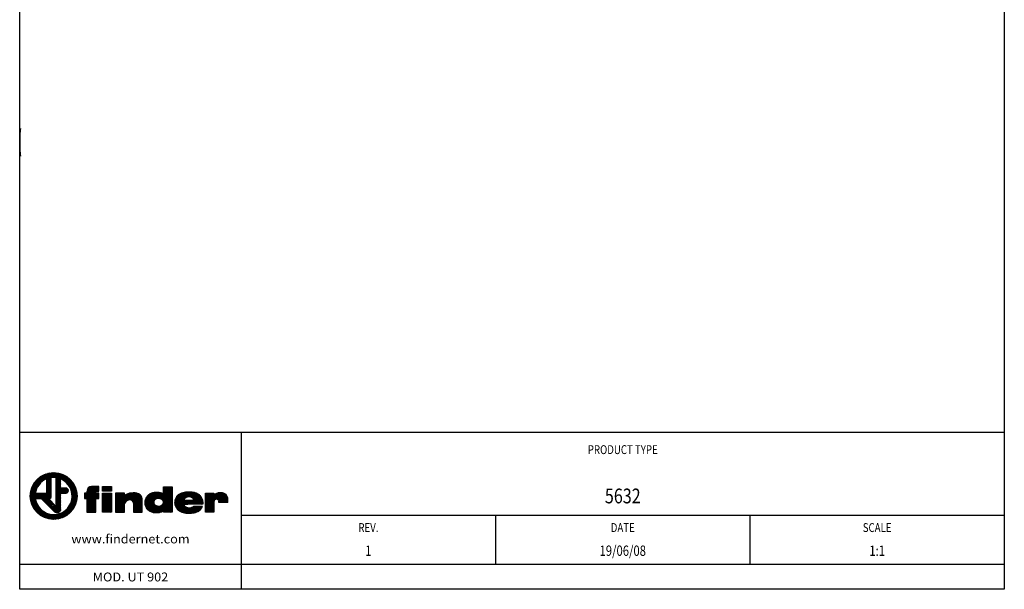
# Model space of a CAD drawing. Extents: x 5 to 205, y 5 to 292.
# Drawn here: x 5 to 205, y 5 to 121 of the extents above; entities that cross this region are included whole.
import ezdxf
from ezdxf.enums import TextEntityAlignment as Align

# ---------------------------------------------------------------- set-up
doc = ezdxf.new("R2010")
doc.units = 0
doc.header["$LTSCALE"] = 0.5
doc.header["$MEASUREMENT"] = 0
doc.layers.get('0').update_dxf_attribs({"linetype": 'CONTINUOUS'})
doc.layers.add('CARTOUCHE', color=7, linetype='CONTINUOUS')
doc.layers.add('DRAW', color=7, linetype='CONTINUOUS')
doc.styles.add('FINDER', font='ARIAL.TTF', dxfattribs={"height": 1.8})

# ---------------------------------------------------------------- blocks, each defined once
blk = doc.blocks.new('*X13')
at = {"color": 0, "linetype": 'CONTINUOUS'}
for p, q in [((7.204078, 24.685722), (11.139345, 28.620989)), ((7.275296, 25.039783), (10.785285, 28.549771)), ((7.389393, 25.436722), (10.388345, 28.435675)), ((7.574054, 25.904226), (9.920841, 28.251013)), ((9.92464, 27.123441), (11.463286, 28.662087)), ((10.464823, 27.380782), (11.764259, 28.680217)), ((10.464823, 27.097939), (12.046753, 28.679869)), ((10.464823, 26.815096), (12.313807, 28.66408)), ((11.605159, 27.672589), (12.567584, 28.635015)), ((11.899556, 27.684144), (12.809691, 28.594279)), ((12.172484, 27.674229), (13.041351, 28.543096)), ((12.362923, 27.581825), (13.26352, 28.482423)), ((12.362923, 27.298983), (13.476956, 28.413016)), ((12.362923, 27.01614), (13.682269, 28.335486)), ((12.362923, 26.733297), (13.879952, 28.250326)), ((12.362923, 26.450454), (14.070408, 28.157939)), ((13.51476, 27.319448), (14.253964, 28.058653)), ((7.923915, 26.53693), (9.288138, 27.901153)), ((10.464823, 26.532253), (11.413873, 27.481303)), ((10.464823, 26.249411), (11.413873, 27.198461)), ((10.464823, 25.966568), (11.413873, 26.915618)), ((10.464823, 25.683725), (11.413873, 26.632775)), ((10.464823, 25.400883), (11.413873, 26.349933)), ((10.464823, 25.11804), (11.413873, 26.06709)), ((12.362923, 26.167612), (13.323223, 27.127912)), ((12.362923, 25.884769), (13.323223, 26.845069)), ((12.362923, 25.601926), (13.323223, 26.562226)), ((12.362923, 25.319084), (13.323223, 26.279384)), ((13.701993, 27.223839), (14.430886, 27.952732)), ((13.880701, 27.119704), (14.601389, 27.840392)), ((14.051246, 27.007407), (14.76564, 27.7218)), ((14.213901, 26.887219), (14.923766, 27.597084)), ((14.368854, 26.75933), (15.07586, 27.466336)), ((14.516224, 26.623856), (15.221979, 27.329612)), ((14.65606, 26.48085), (15.362148, 27.186938)), ((14.78835, 26.330297), (15.49636, 27.038307)), ((14.913014, 26.172119), (15.624577, 26.883681)), ((15.029907, 26.006168), (15.746727, 26.722988)), ((15.138805, 25.832223), (15.862703, 26.556122)), ((15.2394, 25.649976), (15.972362, 26.382939)), ((15.331283, 25.459017), (16.075518, 26.203251)), ((15.41392, 25.258811), (16.171934, 26.016825)), ((7.14485, 24.060809), (8.412672, 25.328631)), ((7.145198, 23.778314), (8.270421, 24.903537)), ((7.160988, 23.511261), (8.191864, 24.542137)), ((7.16298, 24.361781), (8.701626, 25.900428)), ((7.190052, 23.257483), (8.361313, 24.428744)), ((7.230788, 23.015376), (8.644156, 24.428744)), ((7.281971, 22.783716), (8.926999, 24.428744)), ((8.191941, 23.410844), (9.209841, 24.428744)), ((8.474784, 23.410844), (9.492684, 24.428744)), ((8.757627, 23.410844), (9.775527, 24.428744)), ((9.040469, 23.410844), (10.058369, 24.428744)), ((9.323312, 23.410844), (10.341212, 24.428744)), ((9.493421, 23.29811), (11.413873, 25.218562)), ((9.636187, 23.158033), (11.413873, 24.935719)), ((9.778954, 23.017957), (11.413873, 24.652876)), ((9.92172, 22.87788), (11.413873, 24.370034)), ((10.064486, 22.737804), (11.413873, 24.087191)), ((10.464823, 24.835197), (11.413873, 25.784247)), ((10.464823, 24.552354), (11.413873, 25.501404)), ((12.362923, 25.036241), (13.323223, 25.996541)), ((12.362923, 24.753398), (13.323223, 25.713698)), ((12.362923, 23.622027), (14.244239, 25.503344)), ((12.362923, 23.90487), (13.961397, 25.503344)), ((12.362923, 24.187713), (13.678554, 25.503344)), ((12.362923, 24.470555), (13.395711, 25.503344)), ((12.362923, 23.339185), (13.323223, 24.299485)), ((12.362923, 23.056342), (13.323223, 24.016642)), ((13.532132, 24.508394), (14.516893, 25.493154)), ((13.814975, 24.508394), (14.709087, 25.402506)), ((14.097817, 24.508394), (14.840413, 25.25099)), ((14.38066, 24.508394), (14.903943, 25.031677)), ((15.486619, 25.048667), (16.261321, 25.823369)), ((15.548478, 24.827684), (16.343321, 25.622526)), ((15.580082, 23.162231), (16.646682, 24.228831)), ((15.598315, 24.594678), (16.417496, 25.413858)), ((15.634125, 23.499117), (16.622986, 24.487978)), ((15.634541, 24.34806), (16.483306, 25.196826)), ((15.654961, 24.085639), (16.540085, 24.970762)), ((15.656425, 23.804259), (16.586997, 24.734832)), ((7.342645, 22.561547), (8.178233, 23.397136)), ((7.412052, 22.348111), (8.220417, 23.156477)), ((7.489582, 22.142799), (8.275484, 22.928701)), ((7.574741, 21.945116), (8.342034, 22.712408)), ((7.667128, 21.75466), (8.419014, 22.506545)), ((7.766415, 21.571104), (8.505619, 22.310308)), ((7.872335, 21.394181), (8.601228, 22.123074)), ((10.207252, 22.597727), (10.951391, 23.341866)), ((10.350018, 22.457651), (11.087039, 23.194672)), ((10.492785, 22.317574), (11.222688, 23.047477)), ((10.635551, 22.177498), (11.358336, 22.900283)), ((10.778317, 22.037421), (11.493985, 22.753089)), ((10.921083, 21.897345), (11.629634, 22.605895)), ((11.020368, 23.410844), (11.413873, 23.804348)), ((11.063849, 21.757268), (11.765282, 22.458701)), ((11.206616, 21.617192), (11.900931, 22.311507)), ((11.349382, 21.477115), (12.03658, 22.164313)), ((11.492148, 21.337039), (12.172228, 22.017119)), ((11.77768, 21.056886), (13.323223, 22.602428)), ((11.920447, 20.916809), (13.323223, 22.319586)), ((12.063213, 20.776733), (13.323223, 22.036743)), ((12.362923, 22.773499), (13.323223, 23.733799)), ((12.362923, 22.490656), (13.323223, 23.450956)), ((12.362923, 22.207814), (13.323223, 23.168114)), ((12.362923, 21.924971), (13.323223, 22.885271)), ((12.804844, 19.255622), (16.569445, 23.020223)), ((13.174894, 19.342829), (16.482238, 22.650174)), ((13.596595, 19.481687), (16.34338, 22.228473)), ((14.795352, 21.528973), (16.622133, 23.355754)), ((15.293536, 22.309999), (16.649275, 23.665738)), ((15.479088, 22.778394), (16.656273, 23.955579)), ((7.984675, 21.223678), (8.705364, 21.944367)), ((8.103267, 21.059428), (8.81766, 21.773821)), ((8.227983, 20.901301), (8.937848, 21.611166)), ((8.358732, 20.749207), (9.065738, 21.456213)), ((8.495456, 20.603088), (9.201211, 21.308844)), ((8.63813, 20.462919), (9.344218, 21.169008)), ((8.78676, 20.328707), (9.494771, 21.036718)), ((8.941386, 20.200491), (9.652949, 20.912053)), ((9.102079, 20.078341), (9.818899, 20.795161)), ((9.268945, 19.962364), (9.992844, 20.686263)), ((9.442129, 19.852705), (10.175091, 20.585668)), ((9.621817, 19.74955), (10.366051, 20.493784)), ((9.808243, 19.653134), (10.566257, 20.411147)), ((10.001699, 19.563747), (10.776401, 20.338449)), ((10.202541, 19.481747), (10.997384, 20.276589)), ((10.411209, 19.407572), (11.23039, 20.226752)), ((10.628242, 19.341761), (11.477007, 20.190527)), ((10.854306, 19.284983), (11.739429, 20.170106)), ((11.090236, 19.23807), (12.020808, 20.168643)), ((11.33709, 19.202082), (12.325951, 20.190943)), ((11.596236, 19.178385), (12.662836, 20.244985)), ((11.634914, 21.196962), (12.307877, 21.869925)), ((11.869488, 19.168795), (13.046674, 20.34598)), ((12.159329, 19.175793), (13.515068, 20.531532)), ((12.212553, 20.64323), (13.323223, 21.7539)), ((12.404347, 20.552181), (13.323223, 21.471057)), ((12.469313, 19.202934), (14.296095, 21.029715)), ((12.654531, 20.519523), (13.323223, 21.188215)), ((14.112517, 19.714767), (16.1103, 21.71255)), ((14.989467, 20.308874), (15.516193, 20.8356))]:
    blk.add_line(p, q, dxfattribs=at)
blk = doc.blocks.new('*X14')
at = {"color": 0, "linetype": 'CONTINUOUS'}
for p, q in [((18.137323, 23.45673), (20.515586, 25.834994)), ((18.137323, 23.739573), (20.232744, 25.834994)), ((18.137323, 24.022416), (18.623301, 24.508394)), ((18.137323, 24.305258), (18.340458, 24.508394)), ((18.374279, 23.410844), (20.798429, 25.834994)), ((18.657122, 23.410844), (21.081272, 25.834994)), ((18.674623, 24.559716), (19.949901, 25.834994)), ((18.674623, 24.842558), (19.667058, 25.834994)), ((18.674623, 23.145502), (21.087523, 25.558402)), ((18.674623, 22.862659), (20.433977, 24.622013)), ((18.674623, 22.296974), (20.886043, 24.508394)), ((18.674623, 22.579817), (20.6032, 24.508394)), ((18.674623, 22.014131), (21.087523, 24.427031)), ((18.674623, 21.731288), (21.087523, 24.144188)), ((18.702805, 25.153583), (19.356077, 25.806855)), ((20.743807, 24.931844), (21.087523, 25.275559)), ((21.02665, 24.931844), (21.087523, 24.992717)), ((18.674623, 21.448446), (20.470123, 23.243946)), ((18.674623, 21.165603), (20.470123, 22.961103)), ((18.674623, 20.88276), (20.470123, 22.67826)), ((18.706799, 20.632094), (20.470123, 22.395418)), ((18.989642, 20.632094), (20.470123, 22.112575)), ((20.637021, 23.410844), (21.087523, 23.861346)), ((20.919864, 23.410844), (21.087523, 23.578503)), ((19.272484, 20.632094), (20.470123, 21.829732)), ((19.555327, 20.632094), (20.470123, 21.546889)), ((19.83817, 20.632094), (20.470123, 21.264047)), ((20.121013, 20.632094), (20.470123, 20.981204)), ((20.403855, 20.632094), (20.470123, 20.698361))]:
    blk.add_line(p, q, dxfattribs=at)
blk = doc.blocks.new('*X15')
at = {"color": 0, "linetype": 'CONTINUOUS'}
for p, q in [((21.807973, 25.147481), (22.495485, 25.834994)), ((21.807973, 25.430324), (22.212643, 25.834994)), ((21.807973, 25.713167), (21.9298, 25.834994)), ((21.886428, 24.943094), (22.778328, 25.834994)), ((22.169271, 24.943094), (23.061171, 25.834994)), ((22.452114, 24.943094), (23.344014, 25.834994)), ((22.734956, 24.943094), (23.625973, 25.83411)), ((23.017799, 24.943094), (23.625973, 25.551268)), ((23.300642, 24.943094), (23.625973, 25.268425)), ((23.583484, 24.943094), (23.625973, 24.985582))]:
    blk.add_line(p, q, dxfattribs=at)
blk = doc.blocks.new('*X16')
at = {"color": 0, "linetype": 'CONTINUOUS'}
for p, q in [((21.807973, 22.884739), (23.431627, 24.508394)), ((21.807973, 23.167582), (23.148784, 24.508394)), ((21.807973, 23.450425), (22.865942, 24.508394)), ((21.807973, 23.733268), (22.583099, 24.508394)), ((21.807973, 24.01611), (22.300256, 24.508394)), ((21.807973, 24.298953), (22.017414, 24.508394)), ((21.807973, 22.601897), (23.625973, 24.419897)), ((21.807973, 22.319054), (23.625973, 24.137054)), ((21.807973, 22.036211), (23.625973, 23.854211)), ((21.807973, 21.753369), (23.625973, 23.571369)), ((21.807973, 21.470526), (23.625973, 23.288526)), ((21.807973, 21.187683), (23.625973, 23.005683)), ((21.807973, 20.90484), (23.625973, 22.72284)), ((21.818069, 20.632094), (23.625973, 22.439998)), ((22.100912, 20.632094), (23.625973, 22.157155)), ((22.383754, 20.632094), (23.625973, 21.874312)), ((22.666597, 20.632094), (23.625973, 21.59147)), ((22.94944, 20.632094), (23.625973, 21.308627)), ((23.232282, 20.632094), (23.625973, 21.025784)), ((23.515125, 20.632094), (23.625973, 20.742941))]:
    blk.add_line(p, q, dxfattribs=at)
blk = doc.blocks.new('*X17')
at = {"color": 0, "linetype": 'CONTINUOUS'}
for p, q in [((24.494923, 21.046206), (28.005321, 24.556604)), ((24.494923, 20.763363), (28.282141, 24.550582)), ((24.494923, 21.329049), (27.704195, 24.538321)), ((24.494923, 22.743262), (26.260054, 24.508394)), ((24.494923, 23.026105), (25.977212, 24.508394)), ((24.494923, 23.308948), (25.694369, 24.508394)), ((24.494923, 23.59179), (25.411526, 24.508394)), ((24.494923, 23.874633), (25.128683, 24.508394)), ((24.494923, 24.157476), (24.845841, 24.508394)), ((24.494923, 24.440319), (24.562998, 24.508394)), ((24.494923, 21.611891), (27.370303, 24.487272)), ((24.494923, 21.894734), (26.987035, 24.386846)), ((24.494923, 22.46042), (26.289973, 24.25547)), ((24.494923, 22.177577), (26.510566, 24.19322)), ((27.093379, 23.078976), (28.539658, 24.525255)), ((27.426682, 23.129436), (28.781111, 24.483866)), ((27.673361, 23.093274), (29.008732, 24.428645)), ((27.856431, 22.993501), (29.218545, 24.355614)), ((27.9938, 22.848027), (29.394359, 24.248585)), ((28.084087, 22.655471), (29.54593, 24.117314)), ((24.646496, 20.632094), (26.289973, 22.275571)), ((28.108423, 22.396964), (29.67413, 23.962671)), ((28.108423, 22.114122), (29.777815, 23.783513)), ((28.108423, 21.831279), (29.853268, 23.576124)), ((28.108423, 21.548436), (29.891843, 23.331856)), ((28.108423, 21.265593), (29.892223, 23.049393)), ((28.108423, 20.982751), (29.892223, 22.766551)), ((28.108423, 20.699908), (29.892223, 22.483708)), ((28.323451, 20.632094), (29.892223, 22.200865)), ((24.929339, 20.632094), (26.289973, 21.992728)), ((25.212181, 20.632094), (26.289973, 21.709885)), ((25.495024, 20.632094), (26.289973, 21.427042)), ((25.777867, 20.632094), (26.289973, 21.1442)), ((26.06071, 20.632094), (26.289973, 20.861357)), ((28.606294, 20.632094), (29.892223, 21.918023)), ((28.889137, 20.632094), (29.892223, 21.63518)), ((29.171979, 20.632094), (29.892223, 21.352337)), ((29.454822, 20.632094), (29.892223, 21.069494)), ((29.737665, 20.632094), (29.892223, 20.786652))]:
    blk.add_line(p, q, dxfattribs=at)
blk = doc.blocks.new('*X18')
at = {"color": 0, "linetype": 'CONTINUOUS'}
for p, q in [((30.423694, 22.449493), (32.621475, 24.647275)), ((30.424318, 22.732961), (32.321114, 24.629756)), ((30.459126, 22.202083), (32.905926, 24.648883)), ((30.48456, 23.076045), (31.978931, 24.570416)), ((30.51714, 21.977254), (33.172249, 24.632364)), ((30.591179, 21.76845), (33.418127, 24.595399)), ((30.667096, 23.541423), (31.516241, 24.390569)), ((30.684862, 21.579291), (33.65908, 24.553509)), ((32.507524, 20.573525), (35.986573, 24.052574)), ((32.748174, 23.35976), (33.885911, 24.497497)), ((33.115995, 23.444738), (34.077945, 24.406688)), ((33.373037, 23.418937), (35.777843, 25.823744)), ((33.595067, 23.358124), (35.986573, 25.749631)), ((33.798691, 23.278906), (35.986573, 25.466788)), ((33.969461, 23.166833), (35.986573, 25.183945)), ((34.100287, 23.014817), (35.986573, 24.901103)), ((34.178814, 22.527659), (35.986573, 24.335417)), ((34.181643, 22.81333), (35.986573, 24.61826)), ((34.191523, 24.520266), (35.495, 25.823744)), ((34.191523, 24.803109), (35.212158, 25.823744)), ((34.191523, 25.085952), (34.929315, 25.823744)), ((34.191523, 25.368794), (34.646472, 25.823744)), ((34.191523, 25.651637), (34.363629, 25.823744)), ((30.795736, 21.407322), (32.266041, 22.877627)), ((30.922891, 21.251634), (32.233585, 22.562329)), ((31.067037, 21.112937), (32.307803, 22.353704)), ((31.223131, 20.986189), (32.424733, 22.187791)), ((31.394628, 20.874843), (32.578781, 22.058996)), ((32.788122, 20.571281), (35.986573, 23.769732)), ((33.081013, 20.58133), (35.986573, 23.486889)), ((33.392366, 20.60984), (35.986573, 23.204046)), ((33.76931, 20.703941), (35.986573, 22.921204)), ((34.191523, 20.843311), (35.986573, 22.638361)), ((34.251898, 20.620844), (35.986573, 22.355518)), ((34.534741, 20.620844), (35.986573, 22.072675)), ((31.577357, 20.774729), (32.769161, 21.966533)), ((31.777522, 20.692051), (32.988078, 21.902608)), ((32.000516, 20.632203), (33.247555, 21.879242)), ((32.243083, 20.591928), (33.594792, 21.943636)), ((34.817584, 20.620844), (35.986573, 21.789833)), ((35.100427, 20.620844), (35.986573, 21.50699)), ((35.383269, 20.620844), (35.986573, 21.224147)), ((35.666112, 20.620844), (35.986573, 20.941305)), ((35.948955, 20.620844), (35.986573, 20.658462))]:
    blk.add_line(p, q, dxfattribs=at)
blk = doc.blocks.new('*X19')
at = {"color": 0, "linetype": 'CONTINUOUS'}
for p, q in [((36.478924, 22.565027), (38.599964, 24.686067)), ((36.497306, 22.866251), (38.252546, 24.621491)), ((36.503475, 22.306735), (38.910338, 24.713597)), ((36.558727, 22.079144), (39.214889, 24.735306)), ((36.58207, 23.233858), (37.861674, 24.513462)), ((36.633672, 21.871247), (39.492393, 24.729967)), ((36.722045, 21.676776), (39.769169, 24.723901)), ((36.878958, 23.813588), (37.289934, 24.224564)), ((39.069245, 23.741134), (40.026103, 24.697992)), ((39.38488, 23.773926), (40.269576, 24.658623)), ((39.553986, 22.245976), (41.470496, 24.162486)), ((39.638454, 23.744657), (40.501236, 24.607439)), ((39.837917, 22.247064), (41.624849, 24.033997)), ((39.853662, 23.677023), (40.721945, 24.545306)), ((40.035599, 23.576117), (40.932542, 24.47306)), ((40.185855, 23.443531), (41.127162, 24.384837)), ((40.296756, 23.271589), (41.306075, 24.280908)), ((36.825922, 21.497811), (38.407305, 23.079194)), ((36.946052, 21.335098), (38.690147, 23.079194)), ((37.07656, 21.182763), (38.97299, 23.079194)), ((37.22185, 21.045211), (38.375638, 22.198999)), ((38.421083, 22.244444), (39.255833, 23.079194)), ((38.703926, 22.244444), (39.538676, 23.079194)), ((38.986768, 22.244444), (39.821518, 23.079194)), ((39.270055, 22.244888), (40.104361, 23.079194)), ((40.121848, 22.248152), (41.763132, 23.889436)), ((40.405779, 22.249241), (41.885758, 23.729219)), ((40.68971, 22.250329), (41.992262, 23.552881)), ((40.973641, 22.251417), (42.082697, 23.360473)), ((41.257572, 22.252505), (42.156032, 23.150966)), ((41.541502, 22.253593), (42.21409, 22.926181)), ((41.825433, 22.254682), (42.248624, 22.677873)), ((42.109364, 22.25577), (42.234688, 22.381093)), ((37.386162, 20.92668), (38.458814, 21.999332)), ((37.567077, 20.824752), (38.587242, 21.844917)), ((37.762127, 20.736959), (38.751667, 21.7265)), ((37.96719, 20.65918), (38.94359, 21.63558)), ((38.180128, 20.589276), (39.162324, 21.571471)), ((38.407693, 20.533998), (39.411545, 21.53785)), ((38.650769, 20.494231), (39.711135, 21.554596)), ((38.902535, 20.463154), (40.178872, 21.739491)), ((39.166766, 20.444542), (40.577867, 21.855644)), ((39.448788, 20.443722), (40.86071, 21.855644)), ((39.74394, 20.456031), (41.143553, 21.855644)), ((40.05278, 20.482029), (41.426395, 21.855644)), ((40.387144, 20.533549), (41.709238, 21.855644)), ((40.761924, 20.625487), (41.992081, 21.855644)), ((41.233824, 20.814544), (42.038521, 21.619241))]:
    blk.add_line(p, q, dxfattribs=at)
blk = doc.blocks.new('*X20')
at = {"color": 0, "linetype": 'CONTINUOUS'}
for p, q in [((42.732973, 21.465165), (45.857715, 24.589906)), ((42.732973, 21.748008), (45.563093, 24.578127)), ((42.732973, 22.03085), (45.222277, 24.520155)), ((42.732973, 22.879378), (44.361988, 24.508394)), ((42.732973, 23.162221), (44.079145, 24.508394)), ((42.732973, 23.445064), (43.796303, 24.508394)), ((42.732973, 23.727907), (43.51346, 24.508394)), ((42.732973, 24.010749), (43.230617, 24.508394)), ((42.732973, 24.293592), (42.947775, 24.508394)), ((42.732973, 22.313693), (44.777089, 24.357809)), ((42.732973, 22.596536), (44.459623, 24.323186)), ((44.797622, 23.246971), (46.115166, 24.564515)), ((45.102547, 23.269053), (46.346357, 24.512863)), ((45.294614, 23.178278), (46.558784, 24.442448)), ((45.418199, 23.01902), (46.74471, 24.345531)), ((45.454573, 22.772551), (46.900895, 24.218874)), ((45.552658, 22.587794), (47.029303, 24.064438)), ((42.732973, 21.182322), (44.492506, 22.941855)), ((42.732973, 20.899479), (44.459623, 22.626129)), ((42.74843, 20.632094), (44.459623, 22.343287)), ((43.031273, 20.632094), (44.459623, 22.060444)), ((45.835501, 22.587794), (47.132011, 23.884304)), ((46.118343, 22.587794), (47.209214, 23.678665)), ((46.401186, 22.587794), (47.261533, 23.448141)), ((46.684029, 22.587794), (47.296115, 23.19988)), ((46.966872, 22.587794), (47.307662, 22.928584)), ((47.249714, 22.587794), (47.287957, 22.626036)), ((43.314115, 20.632094), (44.459623, 21.777601)), ((43.596958, 20.632094), (44.459623, 21.494759)), ((43.879801, 20.632094), (44.459623, 21.211916)), ((44.162643, 20.632094), (44.459623, 20.929073)), ((44.445486, 20.632094), (44.459623, 20.64623))]:
    blk.add_line(p, q, dxfattribs=at)

msp = doc.modelspace()

# ---------------------------------------------------------------- linework, layer by layer
at = {"layer": 'CARTOUCHE', "color": 7, "linetype": 'CONTINUOUS'}
for p, q in [((205, 36.85), (5, 36.85)), ((50, 36.85), (50, 5)), ((205, 20), (50, 20)), ((101.67, 20), (101.67, 10)), ((153.33, 20), (153.33, 10)), ((205, 10), (5, 10))]:
    msp.add_line(p, q, dxfattribs=at)
at = {"layer": 'CARTOUCHE', "color": 4, "linetype": 'CONTINUOUS'}
for p, q in [((10.46, 27.4), (10.46, 24.43)), ((11.41, 23.77), (11.41, 27.65)), ((12.36, 27.66), (12.36, 21.81)), ((13.32, 25.5), (13.32, 27.4)), ((10.46, 24.43), (8.17, 24.43)), ((14.35, 25.5), (13.32, 25.5)), ((13.32, 21.17), (13.32, 24.51)), ((13.32, 24.51), (14.46, 24.51)), ((18.67, 24.51), (18.14, 24.51)), ((18.14, 24.51), (18.14, 23.41)), ((18.67, 24.93), (18.67, 24.51)), ((21.09, 25.83), (19.59, 25.83)), ((20.41, 24.51), (20.46, 24.77)), ((21.09, 24.51), (20.41, 24.51)), ((20.68, 24.93), (21.09, 24.93)), ((21.09, 24.93), (21.09, 25.83)), ((21.09, 23.41), (21.09, 24.51)), ((21.81, 24.94), (21.81, 25.83)), ((21.81, 25.83), (23.63, 25.83)), ((23.63, 24.94), (21.81, 24.94)), ((21.81, 20.63), (21.81, 24.51)), ((21.81, 24.51), (23.63, 24.51)), ((23.63, 25.83), (23.63, 24.94)), ((23.63, 24.51), (23.63, 20.63)), ((26.29, 24.51), (24.49, 24.51)), ((24.49, 24.51), (24.49, 20.63)), ((26.29, 24.07), (26.29, 24.51)), ((34.19, 24.32), (34.19, 25.82)), ((34.19, 25.82), (35.99, 25.82)), ((35.99, 25.82), (35.99, 20.62)), ((42.73, 24.51), (44.46, 24.51)), ((42.73, 20.63), (42.73, 24.51)), ((44.46, 24.51), (44.46, 24.17)), ((8.18, 23.41), (9.38, 23.41)), ((9.38, 23.41), (12.17, 20.67)), ((12.36, 21.81), (10.89, 23.41)), ((10.89, 23.41), (11.12, 23.41)), ((18.14, 23.41), (18.67, 23.41)), ((18.67, 23.41), (18.67, 20.63)), ((20.47, 20.63), (20.47, 23.41)), ((20.47, 23.41), (21.09, 23.41)), ((26.29, 20.63), (26.29, 22.43)), ((28.11, 22.48), (28.11, 20.63)), ((29.89, 20.63), (29.89, 23.32)), ((34.19, 22.61), (34.19, 22.76)), ((38.36, 23.08), (39.15, 23.08)), ((39.05, 22.24), (38.36, 22.24)), ((39.15, 22.24), (39.05, 22.24)), ((39.15, 23.08), (40.34, 23.08)), ((42.21, 22.26), (39.15, 22.24)), ((44.46, 22.78), (44.46, 20.63)), ((45.45, 22.59), (45.45, 22.83)), ((47.28, 22.59), (45.45, 22.59)), ((18.67, 20.63), (20.47, 20.63)), ((23.63, 20.63), (21.81, 20.63)), ((24.49, 20.63), (26.29, 20.63)), ((28.11, 20.63), (29.89, 20.63)), ((34.19, 20.62), (34.19, 20.93)), ((35.99, 20.62), (34.19, 20.62)), ((40.34, 21.86), (42.1, 21.86)), ((44.46, 20.63), (42.73, 20.63))]:
    msp.add_line(p, q, dxfattribs=at)
at = {"layer": 'CARTOUCHE', "color": 7, "linetype": 'CONTINUOUS', "flags": 128}
msp.add_lwpolyline([(205, 292), (205, 5), (5, 5), (5, 292), (205, 292)], close=True, dxfattribs=at)
at = {"layer": 'CARTOUCHE', "color": 4, "linetype": 'CONTINUOUS'}
msp.add_circle((11.9, 23.93), 4.76, dxfattribs=at)
for centre, radius, start, end in [((11.9, 23.93), 3.76, 112.441, 172.3045), ((11.9, 23.93), 3.76, 187.8686, 67.7445), ((11.9, 23.93), 3.76, 82.9202, 97.4257), ((14.4, 25.01), 0.5, 275.8401, 95.8401), ((19.58, 24.93), 0.906, 90, 180), ((20.71, 24.67), 0.265, 95.8447, 157.8078), ((28.07, 21.05), 3.51, 71.8724, 120.4056), ((28.68, 23.26), 1.22, 2.807, 66.5458), ((10.95, 23.85), 0.471, 290.5818, 349.5979), ((27.44, 21.82), 1.31, 92.9625, 152.0033), ((27.46, 22.48), 0.651, 0, 97.1507)]:
    msp.add_arc(centre, radius, start, end, dxfattribs=at)
for points, knots in [([(34.19, 24.32), (34.15, 24.36), (34.05, 24.43), (33.89, 24.5), (33.71, 24.54), (33.48, 24.59), (33.19, 24.64), (32.83, 24.66), (32.47, 24.65), (32.12, 24.61), (31.77, 24.52), (31.45, 24.37), (31.16, 24.16), (30.91, 23.9), (30.69, 23.61), (30.54, 23.29), (30.44, 22.95), (30.41, 22.59), (30.44, 22.23), (30.53, 21.89), (30.68, 21.56), (30.89, 21.27), (31.15, 21.03), (31.45, 20.83), (31.78, 20.68), (32.12, 20.6), (32.48, 20.57), (32.84, 20.57), (33.19, 20.58), (33.66, 20.64), (34, 20.79), (34.19, 20.93)], [0, 0, 0, 0, 0.178076, 0.355042, 0.534345, 0.714656, 1.070969, 1.425797, 1.782601, 2.138604, 2.494665, 2.851054, 3.206893, 3.563376, 3.919394, 4.275489, 4.63181, 4.987969, 5.344081, 5.700399, 6.056403, 6.412686, 6.768554, 7.124994, 7.480919, 7.837065, 8.193226, 8.549153, 8.905928, 9.261828, 9.970558, 9.970558, 9.970558, 9.970558]), ([(42.21, 22.26), (42.23, 22.35), (42.26, 22.53), (42.24, 22.82), (42.18, 23.09), (42.06, 23.45), (41.82, 23.87), (41.47, 24.18), (41.15, 24.38), (40.89, 24.5), (40.62, 24.58), (40.25, 24.67), (39.79, 24.73), (39.22, 24.74), (38.66, 24.71), (38.1, 24.6), (37.57, 24.42), (37.09, 24.1), (36.74, 23.65), (36.52, 23.12), (36.46, 22.65), (36.5, 22.28), (36.6, 21.91), (36.76, 21.57), (36.99, 21.27), (37.18, 21.06), (37.41, 20.9), (37.75, 20.73), (38.2, 20.57), (38.75, 20.47), (39.32, 20.43), (39.88, 20.45), (40.35, 20.52), (40.71, 20.6), (40.98, 20.7), (41.24, 20.81), (41.49, 20.94), (41.71, 21.12), (41.89, 21.34), (42.04, 21.58), (42.09, 21.76), (42.1, 21.86)], [0, 0, 0, 0, 0.281176, 0.564089, 0.848997, 1.131205, 1.693847, 2.256883, 2.539007, 2.820697, 3.102988, 3.385255, 3.948537, 4.512595, 5.076291, 5.639939, 6.203885, 6.766738, 7.329351, 7.892323, 8.455148, 8.737355, 9.018966, 9.581781, 9.864038, 10.146609, 10.427656, 10.710445, 11.274397, 11.837822, 12.40155, 12.964881, 13.530136, 13.812303, 14.093729, 14.375757, 14.65757, 14.939435, 15.221201, 15.502996, 15.784838, 15.784838, 15.784838, 15.784838]), ([(47.28, 22.59), (47.3, 22.69), (47.31, 22.9), (47.3, 23.21), (47.26, 23.51), (47.18, 23.82), (47.03, 24.09), (46.81, 24.32), (46.53, 24.47), (46.23, 24.55), (45.92, 24.6), (45.61, 24.59), (45.3, 24.55), (44.9, 24.44), (44.63, 24.29), (44.46, 24.17)], [0, 0, 0, 0, 0.309917, 0.620116, 0.930883, 1.240783, 1.550959, 1.861841, 2.170989, 2.482794, 2.792567, 3.102412, 3.413423, 3.723771, 4.342414, 4.342414, 4.342414, 4.342414]), ([(34.19, 22.76), (34.18, 22.82), (34.15, 22.95), (34.04, 23.11), (33.89, 23.24), (33.71, 23.32), (33.53, 23.38), (33.34, 23.43), (33.15, 23.45), (32.96, 23.43), (32.77, 23.38), (32.54, 23.26), (32.3, 23.03), (32.2, 22.7), (32.26, 22.45), (32.35, 22.28), (32.47, 22.13), (32.63, 22.02), (32.81, 21.94), (33, 21.89), (33.19, 21.87), (33.45, 21.89), (33.7, 21.97), (33.92, 22.11), (34.06, 22.25), (34.16, 22.42), (34.19, 22.55), (34.19, 22.61)], [0, 0, 0, 0, 0.193287, 0.386679, 0.580072, 0.772333, 0.965852, 1.159368, 1.351212, 1.544294, 1.738458, 1.931764, 2.315248, 2.698534, 2.891496, 3.086239, 3.279346, 3.471495, 3.665361, 3.858866, 4.051424, 4.244517, 4.629047, 4.822526, 5.015998, 5.208856, 5.40232, 5.40232, 5.40232, 5.40232]), ([(40.34, 23.08), (40.34, 23.14), (40.31, 23.27), (40.21, 23.43), (40.07, 23.56), (39.91, 23.66), (39.74, 23.72), (39.55, 23.77), (39.37, 23.78), (39.18, 23.77), (38.99, 23.73), (38.84, 23.62), (38.67, 23.54), (38.53, 23.42), (38.42, 23.26), (38.38, 23.14), (38.36, 23.08)], [0, 0, 0, 0, 0.186855, 0.373574, 0.561384, 0.748449, 0.935588, 1.123112, 1.311428, 1.500242, 1.686444, 1.873058, 2.05952, 2.246468, 2.434629, 2.621194, 2.621194, 2.621194, 2.621194]), ([(38.36, 22.24), (38.39, 22.13), (38.48, 21.92), (38.75, 21.71), (39.07, 21.58), (39.41, 21.53), (39.69, 21.54), (39.91, 21.6), (40.11, 21.69), (40.26, 21.78), (40.34, 21.86)], [0, 0, 0, 0, 0.337152, 0.674312, 1.011741, 1.348773, 1.687274, 1.856093, 2.024672, 2.361714, 2.361714, 2.361714, 2.361714]), ([(45.45, 22.83), (45.46, 22.9), (45.43, 23.05), (45.27, 23.22), (45.06, 23.29), (44.84, 23.27), (44.64, 23.18), (44.5, 23), (44.46, 22.85), (44.46, 22.78)], [0, 0, 0, 0, 0.216214, 0.433392, 0.64995, 0.869743, 1.087238, 1.304828, 1.522316, 1.522316, 1.522316, 1.522316]), ([(13.32, 21.17), (13.32, 21.1), (13.28, 20.95), (13.17, 20.76), (13, 20.62), (12.8, 20.54), (12.58, 20.5), (12.36, 20.56), (12.23, 20.63), (12.17, 20.67)], [0, 0, 0, 0, 0.218061, 0.43636, 0.653728, 0.872955, 1.089088, 1.305403, 1.52328, 1.52328, 1.52328, 1.52328])]:
    msp.add_open_spline(points, degree=3, knots=knots, dxfattribs=at)
at = {"layer": 'DRAW'}
msp.add_line((5, 95.97), (5, 95.45), dxfattribs=at)
for points in [[(5.17, 98.54), (5.15, 98.41), (5.12, 98.25), (5.09, 97.99), (5.05, 97.43), (5.03, 97.05), (5.02, 96.69), (5.01, 96.58), (5, 95.97)], [(5, 95.45), (5, 95.4), (5.01, 94.87), (5.01, 94.77), (5.03, 94.4), (5.05, 94.02), (5.09, 93.46), (5.12, 93.19), (5.15, 93.02), (5.17, 92.88)]]:
    msp.add_lwpolyline(points, dxfattribs=at)

# ---------------------------------------------------------------- block references
at = {"layer": 'CARTOUCHE', "color": 4, "linetype": 'CONTINUOUS'}
for name in ['*X13', '*X14', '*X15', '*X16', '*X17', '*X18', '*X19', '*X20']:
    msp.add_blockref(name, (0, 0), dxfattribs=at)

# ---------------------------------------------------------------- texts
at = {"layer": 'CARTOUCHE', "color": 7, "linetype": 'CONTINUOUS', "style": 'FINDER', "width": 0.8}
for s, p in [('PRODUCT TYPE', (127.5, 32.44)), ('REV.', (75.83, 16.62)), ('DATE', (127.5, 16.62)), ('SCALE', (179.17, 16.62))]:
    msp.add_text(s, height=1.8, rotation=359.9999, dxfattribs=at).set_placement(p, align=Align.CENTER)
at = {"layer": 'CARTOUCHE', "color": 1, "linetype": 'CONTINUOUS', "style": 'FINDER', "width": 0.8}
for s, height, p in [('5632', 3, (127.5, 22.44)), ('19/06/08', 2.1, (127.5, 11.78)), ('1', 2.1, (75.83, 11.78)), ('1:1', 2.1, (179.17, 11.78))]:
    msp.add_text(s, height=height, rotation=359.9999, dxfattribs=at).set_placement(p, align=Align.CENTER)
at = {"layer": 'CARTOUCHE', "color": 2, "linetype": 'CONTINUOUS', "style": 'FINDER', "width": 1.05}
for s, p in [('www.findernet.com', (27.5, 14.31)), ('MOD. UT 902', (27.5, 6.6))]:
    msp.add_text(s, height=1.8, rotation=359.9999, dxfattribs=at).set_placement(p, align=Align.CENTER)

doc.saveas('drawing.dxf')
